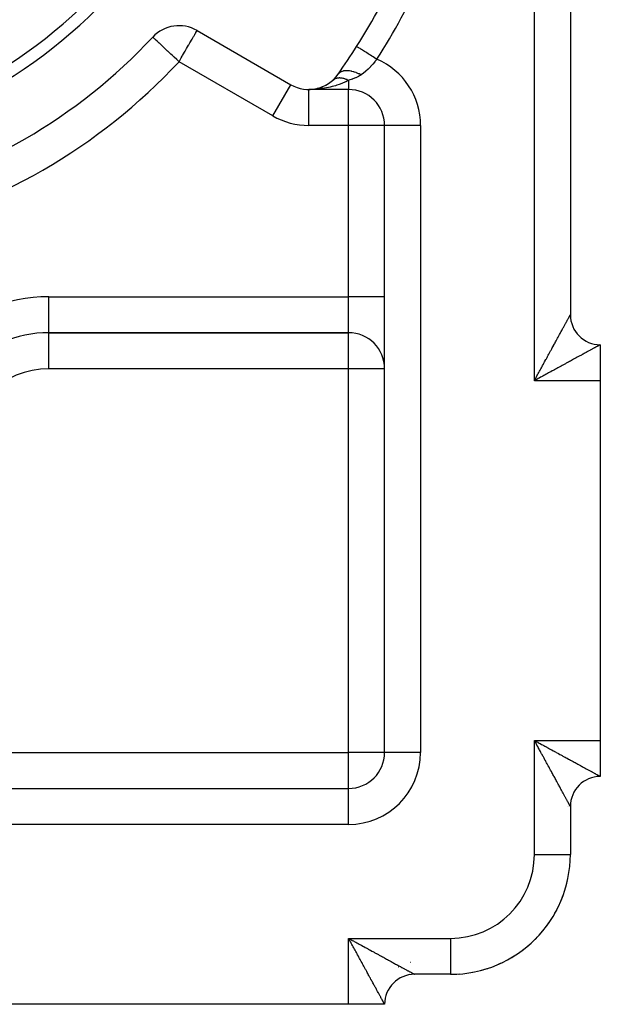
# Model space of a CAD drawing. Extents: x 24 to 1133, y -603 to 283.
# Drawn here: x 283 to 331, y -264 to -182 of the extents above; entities that cross this region are included whole.
import ezdxf

# ---------------------------------------------------------------- set-up
doc = ezdxf.new("R2010")
doc.units = 0
doc.linetypes.add('DASHED', pattern=[11.05, 8.7, -2.35])
doc.layers.get('0').update_dxf_attribs({"linetype": 'CONTINUOUS'})
doc.layers.add('NEVIDI', color=4, linetype='DASHED')

msp = doc.modelspace()

# ---------------------------------------------------------------- linework, layer by layer
at = {"color": 2}
for p, q in [((328.5, -117.423333), (328.5, -206.423333)), ((328.5, -117.423333), (328.5, -206.423333)), ((297.352146, -182.726209), (305.173163, -187.241675)), ((293.659539, -183.281586), (293.657117, -183.279329)), ((308.429402, -187.077023), (308.399926, -187.09682)), ((308.696539, -186.860038), (308.669267, -186.883146)), ((308.699226, -186.857886), (308.696539, -186.860038)), ((307.134078, -187.630825), (306.673163, -187.643599)), ((310, -187.643599), (306.673163, -187.643599)), ((310, -187.643599), (306.673163, -187.643599)), ((307.069919, -187.617838), (307.059124, -187.618902)), ((307.080728, -187.616892), (307.069919, -187.617838)), ((307.284947, -187.621058), (307.134078, -187.630825)), ((307.417417, -187.549987), (307.401767, -187.553777)), ((307.417417, -187.549987), (307.412433, -187.550934)), ((307.438275, -187.54537), (307.417417, -187.549987)), ((307.42416, -187.547807), (307.417417, -187.549987)), ((307.421801, -187.548565), (307.420029, -187.548909)), ((307.45924, -187.541211), (307.438275, -187.54537)), ((307.670141, -187.473236), (307.607865, -187.492149)), ((307.803964, -187.42459), (307.774406, -187.434583)), ((308.113537, -187.275952), (308.086792, -187.289663)), ((310, -187.638365), (310, -187.643599)), ((313, -242.923333), (313, -190.643599)), ((313.005233, -190.643599), (313, -190.643599)), ((313, -242.923333), (313, -190.643599)), ((285, -207.923333), (310, -207.923333)), ((310, -207.923333), (285, -207.923333)), ((331, -208.923333), (331, -208.947203)), ((331, -208.923333), (331, -211.923333)), ((331, -211.923333), (331, -241.923333)), ((331, -241.923333), (331, -244.923333)), ((150, -245.923333), (310, -245.923333)), ((150, -245.923333), (310, -245.923333)), ((328.5, -247.423333), (328.5, -251.423333)), ((328.5, -247.423333), (328.5, -251.423333)), ((328.498172, -251.423333), (328.5, -251.423333)), ((315.500117, -261.423333), (315.433143, -261.423333)), ((318.5, -261.423333), (315.5, -261.423333)), ((318.5, -261.423333), (315.5, -261.423333)), ((318.5, -261.421505), (318.5, -261.423333)), ((319.183897, -261.395343), (319.184211, -261.399898)), ((310, -263.923333), (280, -263.923333)), ((313, -263.923333), (310, -263.923333)), ((313, -263.923333), (312.976138, -263.923333))]:
    msp.add_line(p, q, dxfattribs=at)
for centre, radius, start, end in [((260, -151.923333), 41, 180, 360), ((260, -151.923333), 40, 180, 360), ((260, -151.923333), 60, 327.619249, 335.032413), ((295.852146, -185.324285), 3, 60, 137.027122), ((260, -151.923333), 46, 282.972878, 317.027122), ((260, -151.923333), 60, 324.967587, 327.619249), ((306.673163, -184.643599), 3, 240, 324.967587), ((306.673163, -184.643599), 3, 312.141462, 324.967562), ((306.673163, -184.643599), 3, 311.710542, 311.963716), ((310, -190.643599), 3, 0, 90), ((331, -206.423333), 2.5, 180, 270), ((285, -217.923333), 10, 90, 180), ((310, -210.923333), 3, 0, 90), ((310, -242.923333), 3, 270, 360), ((331, -247.423333), 2.5, 90.000004, 180), ((318.5, -251.423333), 10, 270, 360), ((318.5, -251.423333), 10, 345.618014, 347.125763), ((318.5, -251.423333), 10, 337.667014, 339.748484), ((318.5, -251.423333), 10, 329.974725, 332.37044), ((318.5, -251.423333), 10, 322.400105, 324.991527), ((318.5, -251.423333), 10, 314.888865, 317.611618), ((318.5, -251.423333), 10, 307.415659, 310.230562), ((318.5, -251.423333), 10, 299.967065, 302.848175), ((309, -251.423333), 10, 296.819728, 296.827599), ((318.5, -251.423333), 10, 285.115589, 288.078455), ((318.5, -251.423333), 10, 292.535312, 295.464232), ((315.5, -263.923333), 2.5, 90, 180), ((318.5, -251.423333), 10, 273.923295, 274.333526), ((318.5, -251.423333), 10, 276.908801, 280.690493)]:
    msp.add_arc(centre, radius, start, end, dxfattribs=at)
at = {"layer": 'NEVIDI', "color": 7, "linetype": 'CONTINUOUS'}
for p, q in [((325.5, -211.923333), (325.5, -111.923333)), ((297.134834, -183.102606), (297.165054, -183.050263)), ((297.165054, -183.050263), (297.208495, -182.97502)), ((297.208495, -182.97502), (297.243847, -182.913789)), ((297.243847, -182.913789), (297.24592, -182.910199)), ((297.24592, -182.910199), (297.261362, -182.883452)), ((297.261362, -182.883452), (297.298851, -182.818519)), ((297.298851, -182.818519), (297.304613, -182.808538)), ((297.304613, -182.808538), (297.324488, -182.774115)), ((297.324488, -182.774115), (297.340217, -182.74687)), ((297.340217, -182.74687), (297.340752, -182.745944)), ((297.340752, -182.745944), (297.349497, -182.730798)), ((293.666215, -183.287805), (293.659539, -183.281586)), ((293.693083, -183.312836), (293.666215, -183.287805)), ((293.694502, -183.314158), (293.693083, -183.312836)), ((293.743726, -183.360017), (293.694502, -183.314158)), ((293.765462, -183.380266), (293.743726, -183.360017)), ((293.816095, -183.427437), (293.765462, -183.380266)), ((293.832059, -183.44231), (293.816095, -183.427437)), ((293.875407, -183.482695), (293.832059, -183.44231)), ((293.914522, -183.519135), (293.875407, -183.482695)), ((294.02093, -183.618268), (293.914522, -183.519135)), ((294.043094, -183.638917), (294.02093, -183.618268)), ((294.167929, -183.755217), (294.043094, -183.638917)), ((294.199409, -183.784545), (294.167929, -183.755217)), ((294.20765, -183.792222), (294.199409, -183.784545)), ((294.407635, -183.978534), (294.20765, -183.792222)), ((296.669211, -183.909087), (296.758104, -183.75512)), ((296.758104, -183.75512), (296.803916, -183.675772)), ((296.803916, -183.675772), (296.881447, -183.541485)), ((296.881447, -183.541485), (296.938437, -183.442775)), ((296.938437, -183.442775), (296.942251, -183.436169)), ((296.942251, -183.436169), (297.031041, -183.28238)), ((297.031041, -183.28238), (297.063283, -183.226534)), ((297.063283, -183.226534), (297.101338, -183.160622)), ((297.101338, -183.160622), (297.134834, -183.102606)), ((294.413803, -183.98428), (294.407635, -183.978534)), ((294.530574, -184.093068), (294.413803, -183.98428)), ((294.641858, -184.196743), (294.530574, -184.093068)), ((294.664841, -184.218155), (294.641858, -184.196743)), ((294.897863, -184.435246), (294.664841, -184.218155)), ((294.914935, -184.451151), (294.897863, -184.435246)), ((294.961256, -184.494305), (294.914935, -184.451151)), ((295.171043, -184.689749), (294.961256, -184.494305)), ((295.298436, -184.808432), (295.171043, -184.689749)), ((296.141589, -184.822956), (296.307965, -184.534784)), ((296.307965, -184.534784), (296.356284, -184.451093)), ((296.356284, -184.451093), (296.386785, -184.398264)), ((296.386785, -184.398264), (296.484248, -184.229453)), ((296.484248, -184.229453), (296.562965, -184.09311)), ((296.562965, -184.09311), (296.650438, -183.941604)), ((296.650438, -183.941604), (296.669211, -183.909087)), ((310.680022, -184.061974), (310.67234, -184.057102)), ((310.681927, -184.063182), (310.680022, -184.061974)), ((310.698152, -184.073471), (310.681927, -184.063182)), ((310.718951, -184.086661), (310.698152, -184.073471)), ((310.723106, -184.089295), (310.718951, -184.086661)), ((310.753846, -184.108789), (310.723106, -184.089295)), ((310.787191, -184.129935), (310.753846, -184.108789)), ((310.793521, -184.133949), (310.787191, -184.129935)), ((310.838408, -184.162414), (310.793521, -184.133949)), ((310.883531, -184.191029), (310.838408, -184.162414)), ((310.891927, -184.196353), (310.883531, -184.191029)), ((310.950392, -184.233428), (310.891927, -184.196353)), ((311.006229, -184.268838), (310.950392, -184.233428)), ((311.016553, -184.275384), (311.006229, -184.268838)), ((311.087743, -184.32053), (311.016553, -184.275384)), ((311.153131, -184.361995), (311.087743, -184.32053)), ((311.165176, -184.369633), (311.153131, -184.361995)), ((311.24799, -184.42215), (311.165176, -184.369633)), ((311.321663, -184.468869), (311.24799, -184.42215)), ((311.33514, -184.477416), (311.321663, -184.468869)), ((311.428246, -184.536459), (311.33514, -184.477416)), ((311.508742, -184.587505), (311.428246, -184.536459)), ((311.523409, -184.596806), (311.508742, -184.587505)), ((311.625268, -184.6614), (311.523409, -184.596806)), ((311.71084, -184.715665), (311.625268, -184.6614)), ((311.726626, -184.725676), (311.71084, -184.715665)), ((295.314108, -184.823032), (295.298436, -184.808432)), ((295.456534, -184.955721), (295.314108, -184.823032)), ((295.664324, -185.149304), (295.456534, -184.955721)), ((295.722144, -185.203171), (295.664324, -185.149304)), ((295.749021, -185.22821), (295.722144, -185.203171)), ((295.852146, -185.324285), (295.749021, -185.22821)), ((295.852146, -185.324285), (295.922037, -185.203231)), ((303.673163, -189.839752), (295.852146, -185.324285)), ((295.922037, -185.203231), (295.936637, -185.177942)), ((295.936637, -185.177942), (296.039056, -185.000547)), ((296.039056, -185.000547), (296.124476, -184.852596)), ((296.124476, -184.852596), (296.141589, -184.822956)), ((311.835389, -184.794648), (311.726626, -184.725676)), ((311.924747, -184.851314), (311.835389, -184.794648)), ((311.941135, -184.861706), (311.924747, -184.851314)), ((312.054973, -184.933896), (311.941135, -184.861706)), ((312.019968, -185.533423), (311.999187, -185.556736)), ((312.022697, -185.530348), (312.019968, -185.533423)), ((312.177861, -185.350335), (312.022697, -185.530348)), ((312.146229, -184.991767), (312.054973, -184.933896)), ((312.163128, -185.002483), (312.146229, -184.991767)), ((312.28012, -185.076673), (312.163128, -185.002483)), ((312.200537, -185.323189), (312.177861, -185.350335)), ((312.291674, -185.211951), (312.200537, -185.323189)), ((312.35949, -185.127005), (312.28012, -185.076673)), ((312.35036, -185.138547), (312.291674, -185.211951)), ((312.35949, -185.127005), (312.35036, -185.138547)), ((309.19954, -186.28401), (309.129645, -186.365719)), ((309.203584, -186.280137), (309.19954, -186.28401)), ((309.206414, -186.27747), (309.203584, -186.280137)), ((309.207837, -186.276143), (309.206414, -186.27747)), ((309.299642, -186.205759), (309.207837, -186.276143)), ((309.308014, -186.200561), (309.299642, -186.205759)), ((309.314768, -186.196491), (309.308014, -186.200561)), ((309.320061, -186.193375), (309.314768, -186.196491)), ((309.419587, -186.145205), (309.320061, -186.193375)), ((309.429443, -186.141368), (309.419587, -186.145205)), ((309.449321, -186.134071), (309.429443, -186.141368)), ((309.455576, -186.131891), (309.449321, -186.134071)), ((309.557906, -186.103282), (309.455576, -186.131891)), ((309.568931, -186.100912), (309.557906, -186.103282)), ((309.605215, -186.093975), (309.568931, -186.100912)), ((309.612315, -186.092767), (309.605215, -186.093975)), ((309.71251, -186.080466), (309.612315, -186.092767)), ((309.724846, -186.079522), (309.71251, -186.080466)), ((309.77978, -186.076706), (309.724846, -186.079522)), ((309.78762, -186.076482), (309.77978, -186.076706)), ((309.881477, -186.07703), (309.78762, -186.076482)), ((309.8948, -186.077569), (309.881477, -186.07703)), ((309.970366, -186.082641), (309.8948, -186.077569)), ((309.978834, -186.083415), (309.970366, -186.082641)), ((310.062535, -186.09317), (309.978834, -186.083415)), ((310.076489, -186.095156), (310.062535, -186.09317)), ((310.173871, -186.111719), (310.076489, -186.095156)), ((310.182807, -186.11347), (310.173871, -186.111719)), ((310.252977, -186.128507), (310.182807, -186.11347)), ((310.267743, -186.131959), (310.252977, -186.128507)), ((310.386794, -186.163319), (310.267743, -186.131959)), ((310.396068, -186.166021), (310.386794, -186.163319)), ((310.4505, -186.182617), (310.396068, -186.166021)), ((310.465476, -186.187403), (310.4505, -186.182617)), ((310.605867, -186.236763), (310.465476, -186.187403)), ((310.615334, -186.240379), (310.605867, -186.236763)), ((310.652318, -186.254849), (310.615334, -186.240379)), ((310.667513, -186.260953), (310.652318, -186.254849)), ((310.82763, -186.330821), (310.667513, -186.260953)), ((310.837091, -186.335267), (310.82763, -186.330821)), ((310.855697, -186.344113), (310.837091, -186.335267)), ((310.870882, -186.351435), (310.855697, -186.344113)), ((311.031844, -186.434748), (310.870882, -186.351435)), ((311.20889, -186.303862), (311.077546, -186.402104)), ((311.236918, -186.282001), (311.20889, -186.303862)), ((311.417984, -186.132725), (311.236918, -186.282001)), ((311.419557, -186.131367), (311.417984, -186.132725)), ((311.445976, -186.108374), (311.419557, -186.131367)), ((311.619808, -185.949507), (311.445976, -186.108374)), ((311.6452, -185.925196), (311.619808, -185.949507)), ((311.712186, -185.859692), (311.6452, -185.925196)), ((311.729868, -185.842067), (311.712186, -185.859692)), ((311.812765, -185.757593), (311.729868, -185.842067)), ((311.837314, -185.731999), (311.812765, -185.757593)), ((311.999187, -185.556736), (311.837314, -185.731999)), ((308.738365, -186.828792), (308.699226, -186.857886)), ((308.741215, -186.826829), (308.738365, -186.828792)), ((308.749057, -186.82153), (308.745163, -186.824143)), ((308.78262, -186.800451), (308.749057, -186.82153)), ((308.785629, -186.798681), (308.78262, -186.800451)), ((308.829109, -186.775131), (308.785629, -186.798681)), ((308.832266, -186.773561), (308.829109, -186.775131)), ((308.841006, -186.769307), (308.832266, -186.773561)), ((308.845323, -186.767256), (308.841006, -186.769307)), ((308.87791, -186.752795), (308.845323, -186.767256)), ((308.881063, -186.751488), (308.87791, -186.752795)), ((308.928659, -186.73361), (308.881063, -186.751488)), ((308.932085, -186.732452), (308.928659, -186.73361)), ((308.946398, -186.727789), (308.932085, -186.732452)), ((308.951098, -186.726319), (308.946398, -186.727789)), ((308.981559, -186.717502), (308.951098, -186.726319)), ((308.985093, -186.716556), (308.981559, -186.717502)), ((309.036495, -186.704518), (308.985093, -186.716556)), ((309.040033, -186.703803), (309.036495, -186.704518)), ((309.060525, -186.699938), (309.040033, -186.703803)), ((309.065588, -186.699055), (309.060525, -186.699938)), ((309.093049, -186.694739), (309.065588, -186.699055)), ((309.096862, -186.694202), (309.093049, -186.694739)), ((309.151452, -186.688116), (309.096862, -186.694202)), ((309.155321, -186.687795), (309.151452, -186.688116)), ((309.182416, -186.685939), (309.155321, -186.687795)), ((309.187787, -186.685651), (309.182416, -186.685939)), ((309.211367, -186.684697), (309.187787, -186.685651)), ((309.425902, -187.148013), (309.208872, -187.229188)), ((309.215377, -186.684584), (309.211367, -186.684697)), ((309.27286, -186.684486), (309.215377, -186.684584)), ((309.276975, -186.684585), (309.27286, -186.684486)), ((309.311079, -186.685939), (309.276975, -186.684585)), ((309.316737, -186.686253), (309.311079, -186.685939)), ((309.335772, -186.687494), (309.316737, -186.686253)), ((309.339813, -186.687794), (309.335772, -186.687494)), ((309.399767, -186.693686), (309.339813, -186.687794)), ((309.40404, -186.694208), (309.399767, -186.693686)), ((309.445449, -186.699939), (309.40404, -186.694208)), ((309.551116, -187.096815), (309.425902, -187.148013)), ((309.451308, -186.700848), (309.445449, -186.699939)), ((309.465121, -186.703087), (309.451308, -186.700848)), ((309.469293, -186.703788), (309.465121, -186.703087)), ((309.531267, -186.715615), (309.469293, -186.703788)), ((309.53567, -186.716553), (309.531267, -186.715615)), ((309.5844, -186.727791), (309.53567, -186.716553)), ((309.757769, -187.004667), (309.551116, -187.096815)), ((309.590435, -186.729291), (309.5844, -186.727791)), ((309.598436, -186.731315), (309.590435, -186.729291)), ((309.602929, -186.732469), (309.598436, -186.731315)), ((309.66631, -186.750127), (309.602929, -186.732469)), ((309.670818, -186.751479), (309.66631, -186.750127)), ((309.726797, -186.76931), (309.670818, -186.751479)), ((309.733123, -186.771446), (309.726797, -186.76931)), ((309.734883, -186.772044), (309.733123, -186.771446)), ((309.739383, -186.773583), (309.734883, -186.772044)), ((309.803985, -186.79701), (309.739383, -186.773583)), ((309.915842, -186.927143), (309.757769, -187.004667)), ((309.808383, -186.798696), (309.803985, -186.79701)), ((309.871515, -186.824147), (309.808383, -186.798696)), ((309.87332, -186.824909), (309.871515, -186.824147)), ((309.877734, -186.826781), (309.87332, -186.824909)), ((309.877932, -186.826865), (309.877734, -186.826781)), ((310, -186.883148), (309.915842, -186.927143)), ((309.999997, -186.883148), (309.947557, -186.857904)), ((310.014541, -186.878452), (310, -186.883148)), ((310, -186.883148), (310, -187.638365)), ((310.281663, -186.789665), (310.014541, -186.878452)), ((310.318221, -186.776871), (310.281663, -186.789665)), ((310.355245, -186.763682), (310.318221, -186.776871)), ((310.56802, -186.681857), (310.355245, -186.763682)), ((310.598864, -186.668911), (310.56802, -186.681857)), ((310.656228, -186.643894), (310.598864, -186.668911)), ((310.81097, -186.568922), (310.656228, -186.643894)), ((310.837167, -186.554916), (310.81097, -186.568922)), ((310.913134, -186.511665), (310.837167, -186.554916)), ((311.017544, -186.444698), (310.913134, -186.511665)), ((311.03184, -186.434746), (311.017544, -186.444698)), ((311.077546, -186.402104), (311.03184, -186.434746)), ((303.673163, -189.839752), (305.173163, -187.241675)), ((306.673163, -190.643599), (306.673163, -187.643599)), ((307.739421, -187.574592), (307.336027, -187.617119)), ((307.887551, -187.55377), (307.739421, -187.574592)), ((307.987211, -187.538142), (307.887551, -187.55377)), ((308.329307, -187.474251), (307.987211, -187.538142)), ((308.471899, -187.442749), (308.329307, -187.474251)), ((308.615184, -187.408067), (308.471899, -187.442749)), ((308.894365, -187.331322), (308.615184, -187.408067)), ((309.029207, -187.289664), (308.894365, -187.331322)), ((309.208872, -187.229188), (309.029207, -187.289664)), ((310, -190.643599), (310, -187.643599)), ((310, -190.643599), (306.673163, -190.643599)), ((310, -204.923333), (310, -190.643599)), ((313, -190.643599), (310, -190.643599)), ((316, -190.643599), (313.005233, -190.643599)), ((316, -190.643599), (316, -242.923333)), ((285, -204.923333), (310, -204.923333)), ((285, -207.923333), (285, -204.923333)), ((313, -204.923333), (310, -204.923333)), ((310, -207.923333), (310, -204.923333)), ((328.24432, -206.892083), (328.261473, -206.860635)), ((328.261473, -206.860635), (328.286287, -206.815139)), ((328.286287, -206.815139), (328.287567, -206.812793)), ((328.287567, -206.812793), (328.301942, -206.786436)), ((328.301942, -206.786436), (328.324597, -206.7449)), ((328.324597, -206.7449), (328.338837, -206.718794)), ((328.338837, -206.718794), (328.35924, -206.681397)), ((328.35924, -206.681397), (328.37198, -206.658049)), ((328.37198, -206.658049), (328.390156, -206.624739)), ((328.390156, -206.624739), (328.401381, -206.604168)), ((328.401381, -206.604168), (328.404942, -206.597642)), ((328.404942, -206.597642), (328.417273, -206.57504)), ((328.417273, -206.57504), (328.427022, -206.557168)), ((328.427022, -206.557168), (328.440629, -206.532217)), ((328.440629, -206.532217), (328.448862, -206.517114)), ((328.448862, -206.517114), (328.460151, -206.496399)), ((328.460151, -206.496399), (328.466834, -206.484132)), ((328.466834, -206.484132), (328.475813, -206.467643)), ((328.475813, -206.467643), (328.47613, -206.467061)), ((328.47613, -206.467061), (328.480967, -206.458175)), ((328.480967, -206.458175), (328.487585, -206.446017)), ((328.487585, -206.446017), (328.491194, -206.439387)), ((328.491194, -206.439387), (328.49548, -206.431522)), ((328.49548, -206.431522), (328.497531, -206.42777)), ((328.497531, -206.42777), (328.499469, -206.424249)), ((328.499469, -206.424249), (328.499971, -206.423371)), ((328.499971, -206.423371), (328.5, -206.423333)), ((327.785624, -207.733023), (327.813283, -207.682314)), ((327.813283, -207.682314), (327.854242, -207.607225)), ((327.854242, -207.607225), (327.880745, -207.55864)), ((327.880745, -207.55864), (327.919839, -207.486973)), ((327.919839, -207.486973), (327.92225, -207.482554)), ((327.92225, -207.482554), (327.945126, -207.440617)), ((327.945126, -207.440617), (327.982297, -207.372473)), ((327.982297, -207.372473), (328.00619, -207.328669)), ((328.00619, -207.328669), (328.041471, -207.263982)), ((328.041471, -207.263982), (328.064112, -207.22247)), ((328.064112, -207.22247), (328.097339, -207.16155)), ((328.097339, -207.16155), (328.118585, -207.122594)), ((328.118585, -207.122594), (328.125844, -207.109286)), ((328.125844, -207.109286), (328.149794, -207.065377)), ((328.149794, -207.065377), (328.169747, -207.028797)), ((328.169747, -207.028797), (328.198827, -206.975486)), ((328.198827, -206.975486), (328.217337, -206.941552)), ((328.217337, -206.941552), (328.24432, -206.892083)), ((285, -210.923333), (285, -207.923333)), ((310, -210.923333), (310, -207.923333)), ((327.348908, -208.533665), (327.39975, -208.440458)), ((327.39975, -208.440458), (327.403509, -208.433566)), ((327.403509, -208.433566), (327.433015, -208.379475)), ((327.433015, -208.379475), (327.482318, -208.289093)), ((327.482318, -208.289093), (327.514412, -208.230258)), ((327.514412, -208.230258), (327.562317, -208.142435)), ((327.562317, -208.142435), (327.593373, -208.085501)), ((327.593373, -208.085501), (327.639563, -208.000819)), ((327.639563, -208.000819), (327.66951, -207.945914)), ((327.66951, -207.945914), (327.680271, -207.926184)), ((327.680271, -207.926184), (327.714034, -207.864281)), ((327.714034, -207.864281), (327.742853, -207.811441)), ((327.742853, -207.811441), (327.785624, -207.733023)), ((326.894861, -209.366284), (326.952194, -209.261157)), ((326.952194, -209.261157), (326.98984, -209.192126)), ((326.98984, -209.192126), (327.046028, -209.089084)), ((327.046028, -209.089084), (327.082706, -209.021821)), ((327.082706, -209.021821), (327.096525, -208.996477)), ((327.096525, -208.996477), (327.137747, -208.920876)), ((327.137747, -208.920876), (327.173615, -208.855096)), ((327.173615, -208.855096), (327.227333, -208.756585)), ((327.227333, -208.756585), (327.262414, -208.692253)), ((327.262414, -208.692253), (327.314735, -208.596319)), ((327.314735, -208.596319), (327.348908, -208.533665)), ((330.221573, -209.34793), (330.159318, -209.38189)), ((330.261732, -209.326023), (330.221573, -209.34793)), ((330.313982, -209.297524), (330.261732, -209.326023)), ((330.320479, -209.293981), (330.313982, -209.297524)), ((330.357961, -209.27354), (330.320479, -209.293981)), ((330.412774, -209.243651), (330.357961, -209.27354)), ((330.447881, -209.224508), (330.412774, -209.243651)), ((330.498999, -209.196637), (330.447881, -209.224508)), ((330.531359, -209.178992), (330.498999, -209.196637)), ((330.578538, -209.153265), (330.531359, -209.178992)), ((330.608225, -209.137073), (330.578538, -209.153265)), ((330.610584, -209.135786), (330.608225, -209.137073)), ((330.651286, -209.11358), (330.610584, -209.135786)), ((330.678482, -209.098738), (330.651286, -209.11358)), ((330.717407, -209.077482), (330.678482, -209.098738)), ((330.741895, -209.064104), (330.717407, -209.077482)), ((330.776695, -209.045086), (330.741895, -209.064104)), ((330.79846, -209.033194), (330.776695, -209.045086)), ((330.825533, -209.018406), (330.79846, -209.033194)), ((330.82917, -209.016419), (330.825533, -209.018406)), ((330.848159, -209.006055), (330.82917, -209.016419)), ((330.874733, -208.991563), (330.848159, -209.006055)), ((330.890978, -208.982714), (330.874733, -208.991563)), ((330.91343, -208.970501), (330.890978, -208.982714)), ((330.926893, -208.963188), (330.91343, -208.970501)), ((330.945123, -208.953299), (330.926893, -208.963188)), ((330.955758, -208.947538), (330.945123, -208.953299)), ((330.95638, -208.947201), (330.955758, -208.947538)), ((330.969711, -208.939986), (330.95638, -208.947201)), ((330.977548, -208.935745), (330.969711, -208.939986)), ((330.987168, -208.930532), (330.977548, -208.935745)), ((330.992082, -208.927857), (330.987168, -208.930532)), ((330.997288, -208.924987), (330.992082, -208.927857)), ((330.999248, -208.923864), (330.997288, -208.924987)), ((331, -208.923333), (330.999248, -208.923864)), ((326.411613, -210.251972), (326.457474, -210.167946)), ((326.457474, -210.167946), (326.498196, -210.093331)), ((326.498196, -210.093331), (326.559374, -209.981228)), ((326.559374, -209.981228), (326.599603, -209.907506)), ((326.599603, -209.907506), (326.660004, -209.796811)), ((326.660004, -209.796811), (326.699637, -209.724171)), ((326.699637, -209.724171), (326.759108, -209.615163)), ((326.759108, -209.615163), (326.764211, -209.605808)), ((326.764211, -209.605808), (326.798059, -209.543759)), ((326.798059, -209.543759), (326.856476, -209.436662)), ((326.856476, -209.436662), (326.894861, -209.366284)), ((328.763577, -210.14318), (328.666878, -210.195952)), ((328.827022, -210.10857), (328.763577, -210.14318)), ((328.921193, -210.057213), (328.827022, -210.10857)), ((328.982937, -210.023546), (328.921193, -210.057213)), ((328.989873, -210.019764), (328.982937, -210.023546)), ((329.074491, -209.973627), (328.989873, -210.019764)), ((329.134318, -209.941007), (329.074491, -209.973627)), ((329.223062, -209.892617), (329.134318, -209.941007)), ((329.280955, -209.861045), (329.223062, -209.892617)), ((329.366753, -209.814249), (329.280955, -209.861045)), ((329.422626, -209.783769), (329.366753, -209.814249)), ((329.497125, -209.743124), (329.422626, -209.783769)), ((329.505472, -209.73857), (329.497125, -209.743124)), ((329.559154, -209.709279), (329.505472, -209.73857)), ((329.638811, -209.665814), (329.559154, -209.709279)), ((329.690387, -209.637673), (329.638811, -209.665814)), ((329.766708, -209.596037), (329.690387, -209.637673)), ((329.816195, -209.569043), (329.766708, -209.596037)), ((329.889132, -209.529261), (329.816195, -209.569043)), ((329.936397, -209.503483), (329.889132, -209.529261)), ((329.940825, -209.501068), (329.936397, -209.503483)), ((330.005835, -209.46561), (329.940825, -209.501068)), ((330.050856, -209.441054), (330.005835, -209.46561)), ((330.116955, -209.404999), (330.050856, -209.441054)), ((330.159318, -209.38189), (330.116955, -209.404999)), ((310, -210.923333), (285, -210.923333)), ((310, -242.923333), (310, -210.923333)), ((313, -210.923333), (310, -210.923333)), ((325.974172, -211.053492), (326.038461, -210.935671)), ((326.038461, -210.935671), (326.044797, -210.924061)), ((326.044797, -210.924061), (326.080754, -210.858171)), ((326.080754, -210.858171), (326.14457, -210.741238)), ((326.14457, -210.741238), (326.186584, -210.664258)), ((326.186584, -210.664258), (326.249905, -210.548245)), ((326.249905, -210.548245), (326.291531, -210.47198)), ((326.291531, -210.47198), (326.35422, -210.357127)), ((326.35422, -210.357127), (326.395534, -210.281433)), ((326.395534, -210.281433), (326.411613, -210.251972)), ((327.255202, -210.96591), (327.179973, -211.006845)), ((327.368263, -210.904374), (327.255202, -210.96591)), ((327.442587, -210.863909), (327.368263, -210.904374)), ((327.553983, -210.803243), (327.442587, -210.863909)), ((327.627165, -210.763374), (327.553983, -210.803243)), ((327.73712, -210.70345), (327.627165, -210.763374)), ((327.809115, -210.664198), (327.73712, -210.70345)), ((327.818282, -210.6592), (327.809115, -210.664198)), ((327.916993, -210.605363), (327.818282, -210.6592)), ((327.987674, -210.566802), (327.916993, -210.605363)), ((328.0936, -210.508992), (327.987674, -210.566802)), ((328.162958, -210.47113), (328.0936, -210.508992)), ((328.266772, -210.414445), (328.162958, -210.47113)), ((328.334698, -210.37735), (328.266772, -210.414445)), ((328.427222, -210.326818), (328.334698, -210.37735)), ((328.436335, -210.321841), (328.427222, -210.326818)), ((328.502669, -210.285614), (328.436335, -210.321841)), ((328.601853, -210.231452), (328.502669, -210.285614)), ((328.666878, -210.195952), (328.601853, -210.231452)), ((325.54308, -211.844219), (325.608271, -211.72454)), ((325.608271, -211.72454), (325.651377, -211.645428)), ((325.697145, -211.815098), (325.618479, -211.858248)), ((325.651377, -211.645428), (325.669105, -211.612898)), ((325.669105, -211.612898), (325.716403, -211.526122)), ((325.808256, -211.754229), (325.697145, -211.815098)), ((325.716403, -211.526122), (325.759311, -211.447417)), ((325.759311, -211.447417), (325.824253, -211.328323)), ((325.815809, -211.750095), (325.808256, -211.754229)), ((325.894538, -211.707021), (325.815809, -211.750095)), ((325.824253, -211.328323), (325.866967, -211.250007)), ((325.866967, -211.250007), (325.931577, -211.131564)), ((326.013633, -211.641934), (325.894538, -211.707021)), ((325.931577, -211.131564), (325.974172, -211.053492)), ((326.091964, -211.599166), (326.013633, -211.641934)), ((326.210398, -211.534558), (326.091964, -211.599166)), ((326.288949, -211.491738), (326.210398, -211.534558)), ((326.407271, -211.427278), (326.288949, -211.491738)), ((326.485083, -211.384909), (326.407271, -211.427278)), ((326.496687, -211.378591), (326.485083, -211.384909)), ((326.602652, -211.320916), (326.496687, -211.378591)), ((326.680177, -211.278733), (326.602652, -211.320916)), ((326.796781, -211.215297), (326.680177, -211.278733)), ((326.873649, -211.173484), (326.796781, -211.215297)), ((326.989443, -211.110497), (326.873649, -211.173484)), ((327.065477, -211.069137), (326.989443, -211.110497)), ((327.171202, -211.011618), (327.065477, -211.069137)), ((327.179973, -211.006845), (327.171202, -211.011618)), ((325.5, -211.923333), (325.54308, -211.844219)), ((325.618479, -211.858248), (325.5, -211.923333)), ((331, -211.923333), (325.5, -211.923333)), ((325.5, -241.923333), (331, -241.923333)), ((325.5, -251.423333), (325.5, -241.923333)), ((325.5, -241.923333), (325.578484, -241.966461)), ((325.565154, -242.042495), (325.5, -241.923333)), ((325.608192, -242.121247), (325.565154, -242.042495)), ((325.578484, -241.966461), (325.697145, -242.031569)), ((325.669141, -242.232822), (325.608192, -242.121247)), ((325.697145, -242.031569), (325.775887, -242.074713)), ((325.775887, -242.074713), (325.808256, -242.092437)), ((325.808256, -242.092437), (325.894538, -242.139645)), ((325.894538, -242.139645), (325.973215, -242.182653)), ((325.973215, -242.182653), (326.091964, -242.2475)), ((278, -242.923333), (310, -242.923333)), ((310, -245.923333), (310, -242.923333)), ((313, -242.923333), (310, -242.923333)), ((316, -242.923333), (313, -242.923333)), ((325.67327, -242.240382), (325.669141, -242.232822)), ((325.716315, -242.319217), (325.67327, -242.240382)), ((325.781393, -242.438447), (325.716315, -242.319217)), ((325.824241, -242.516974), (325.781393, -242.438447)), ((325.888899, -242.635507), (325.824241, -242.516974)), ((325.931584, -242.713779), (325.888899, -242.635507)), ((325.996026, -242.83197), (325.931584, -242.713779)), ((326.03849, -242.909865), (325.996026, -242.83197)), ((326.044827, -242.921491), (326.03849, -242.909865)), ((326.102435, -243.027181), (326.044827, -242.921491)), ((326.091964, -242.2475), (326.170508, -242.290354)), ((326.170508, -242.290354), (326.288948, -242.354928)), ((326.288948, -242.354928), (326.367131, -242.397525)), ((326.367131, -242.397525), (326.485082, -242.461757)), ((326.485082, -242.461757), (326.496686, -242.468075)), ((326.496686, -242.468075), (326.562736, -242.504027)), ((326.562736, -242.504027), (326.680174, -242.567932)), ((326.680174, -242.567932), (326.757239, -242.609858)), ((326.757239, -242.609858), (326.873648, -242.673182)), ((326.873648, -242.673182), (326.950254, -242.714852)), ((326.950254, -242.714852), (327.065474, -242.777528)), ((327.065474, -242.777528), (327.141261, -242.818758)), ((327.141261, -242.818758), (327.171202, -242.835048)), ((327.171202, -242.835048), (327.2552, -242.880755)), ((327.2552, -242.880755), (327.329997, -242.921463)), ((327.329997, -242.921463), (327.442578, -242.982752)), ((327.442578, -242.982752), (327.516294, -243.022895)), ((326.144658, -243.104653), (326.102435, -243.027181)), ((326.208089, -243.221047), (326.144658, -243.104653)), ((326.249888, -243.297749), (326.208089, -243.221047)), ((326.312852, -243.413295), (326.249888, -243.297749)), ((326.354235, -243.489235), (326.312852, -243.413295)), ((326.411632, -243.59456), (326.354235, -243.489235)), ((326.416421, -243.603347), (326.411632, -243.59456)), ((326.457467, -243.678663), (326.416421, -243.603347)), ((326.518882, -243.791345), (326.457467, -243.678663)), ((326.559369, -243.865624), (326.518882, -243.791345)), ((327.516294, -243.022895), (327.627161, -243.08329)), ((327.627161, -243.08329), (327.700031, -243.123)), ((327.700031, -243.123), (327.809111, -243.182465)), ((327.809111, -243.182465), (327.818278, -243.187464)), ((327.818278, -243.187464), (327.880548, -243.221423)), ((327.880548, -243.221423), (327.987541, -243.279791)), ((327.987541, -243.279791), (328.057848, -243.318159)), ((328.057848, -243.318159), (328.162946, -243.375529)), ((328.162946, -243.375529), (328.231747, -243.413094)), ((328.231747, -243.413094), (328.334686, -243.469309)), ((328.334686, -243.469309), (328.401917, -243.506027)), ((328.401917, -243.506027), (328.427217, -243.519845)), ((328.427217, -243.519845), (328.502664, -243.561049)), ((328.502664, -243.561049), (328.56875, -243.597139)), ((328.56875, -243.597139), (328.666867, -243.650708)), ((328.666867, -243.650708), (328.73119, -243.685814)), ((328.73119, -243.685814), (328.827013, -243.738091)), ((328.827013, -243.738091), (328.889673, -243.772265)), ((328.889673, -243.772265), (328.982937, -243.82312)), ((328.982937, -243.82312), (328.989873, -243.826902)), ((328.989873, -243.826902), (329.043576, -243.856182)), ((326.620114, -243.977057), (326.559369, -243.865624)), ((326.660031, -244.050274), (326.620114, -243.977057)), ((326.719902, -244.160079), (326.660031, -244.050274)), ((326.759135, -244.232025), (326.719902, -244.160079)), ((326.764124, -244.241173), (326.759135, -244.232025)), ((326.817977, -244.339915), (326.764124, -244.241173)), ((326.856506, -244.410554), (326.817977, -244.339915)), ((326.914311, -244.516518), (326.856506, -244.410554)), ((326.952202, -244.585971), (326.914311, -244.516518)), ((327.008859, -244.689809), (326.952202, -244.585971)), ((329.043576, -243.856182), (329.134312, -243.905655)), ((329.134312, -243.905655), (329.193127, -243.937725)), ((329.193127, -243.937725), (329.28095, -243.985618)), ((329.28095, -243.985618), (329.337809, -244.01663)), ((329.337809, -244.01663), (329.422623, -244.062895)), ((329.422623, -244.062895), (329.477655, -244.092919)), ((329.477655, -244.092919), (329.497123, -244.103541)), ((329.497123, -244.103541), (329.559152, -244.137386)), ((329.559152, -244.137386), (329.611923, -244.16618)), ((329.611923, -244.16618), (329.690385, -244.208992)), ((329.690385, -244.208992), (329.7413, -244.236769)), ((329.7413, -244.236769), (329.816194, -244.277622)), ((329.816194, -244.277622), (329.864869, -244.304171)), ((329.864869, -244.304171), (329.936395, -244.343181)), ((329.936395, -244.343181), (329.940823, -244.345596)), ((329.940823, -244.345596), (329.982747, -244.368463)), ((329.982747, -244.368463), (330.050854, -244.405611)), ((330.050854, -244.405611), (330.094649, -244.4295)), ((330.094649, -244.4295), (330.159316, -244.464775)), ((330.159316, -244.464775), (330.200923, -244.487472)), ((330.200923, -244.487472), (330.261731, -244.520642)), ((330.261731, -244.520642), (330.300922, -244.542019)), ((330.300922, -244.542019), (330.313982, -244.549142)), ((330.313982, -244.549142), (330.35796, -244.573126)), ((330.35796, -244.573126), (330.394546, -244.593077)), ((330.394546, -244.593077), (330.447882, -244.622158)), ((330.447882, -244.622158), (330.481835, -244.640671)), ((330.481835, -244.640671), (330.531361, -244.667675)), ((327.045926, -244.75774), (327.008859, -244.689809)), ((327.096586, -244.850577), (327.045926, -244.75774)), ((327.101558, -244.859688), (327.096586, -244.850577)), ((327.137704, -244.925926), (327.101558, -244.859688)), ((327.191904, -245.025248), (327.137704, -244.925926)), ((327.227362, -245.090227), (327.191904, -245.025248)), ((327.280148, -245.186969), (327.227362, -245.090227)), ((327.314727, -245.25035), (327.280148, -245.186969)), ((327.366295, -245.344878), (327.314727, -245.25035)), ((327.39976, -245.406226), (327.366295, -245.344878)), ((327.403523, -245.413126), (327.39976, -245.406226)), ((327.449843, -245.498044), (327.403523, -245.413126)), ((330.531361, -244.667675), (330.562833, -244.684837)), ((330.562833, -244.684837), (330.608227, -244.709595)), ((330.608227, -244.709595), (330.610583, -244.71088)), ((330.610583, -244.71088), (330.636948, -244.725263)), ((330.636948, -244.725263), (330.678485, -244.74793)), ((330.678485, -244.74793), (330.704601, -244.762189)), ((330.704601, -244.762189), (330.741897, -244.782563)), ((330.741897, -244.782563), (330.765244, -244.795321)), ((330.765244, -244.795321), (330.798461, -244.813473)), ((330.798461, -244.813473), (330.819104, -244.824749)), ((330.819104, -244.824749), (330.825532, -244.82826)), ((330.825532, -244.82826), (330.848158, -244.84061)), ((330.848158, -244.84061), (330.866097, -244.850395)), ((330.866097, -244.850395), (330.890977, -244.863951)), ((330.890977, -244.863951), (330.906095, -244.872177)), ((330.906095, -244.872177), (330.926891, -244.883477)), ((330.926891, -244.883477), (330.93922, -244.890167)), ((330.93922, -244.890167), (330.955756, -244.899127)), ((330.955756, -244.899127), (330.956378, -244.899464)), ((330.956378, -244.899464), (330.965288, -244.904287)), ((330.965288, -244.904287), (330.977545, -244.91092)), ((330.977545, -244.91092), (330.984195, -244.914522)), ((330.984195, -244.914522), (330.992081, -244.91881)), ((330.992081, -244.91881), (330.995833, -244.92087)), ((330.995833, -244.92087), (330.999248, -244.922802)), ((330.999248, -244.922802), (331.000009, -244.923303)), ((331.000009, -244.923303), (331, -244.923333)), ((310, -248.923333), (310, -245.923333)), ((327.482282, -245.557516), (327.449843, -245.498044)), ((327.530689, -245.646265), (327.482282, -245.557516)), ((327.562245, -245.70412), (327.530689, -245.646265)), ((327.609135, -245.790088), (327.562245, -245.70412)), ((327.639564, -245.845876), (327.609135, -245.790088)), ((327.680264, -245.920492), (327.639564, -245.845876)), ((327.684724, -245.928668), (327.680264, -245.920492)), ((327.714054, -245.98244), (327.684724, -245.928668)), ((327.757414, -246.061931), (327.714054, -245.98244)), ((327.785671, -246.113732), (327.757414, -246.061931)), ((327.827322, -246.190088), (327.785671, -246.113732)), ((327.854313, -246.239568), (327.827322, -246.190088)), ((327.894107, -246.31252), (327.854313, -246.239568)), ((327.919811, -246.359641), (327.894107, -246.31252)), ((327.922316, -246.364234), (327.919811, -246.359641)), ((327.957756, -246.429206), (327.922316, -246.364234)), ((327.982237, -246.474088), (327.957756, -246.429206)), ((328.018233, -246.540083), (327.982237, -246.474088)), ((328.04142, -246.582594), (328.018233, -246.540083)), ((328.075473, -246.645028), (328.04142, -246.582594)), ((328.097281, -246.685013), (328.075473, -246.645028)), ((328.125802, -246.737302), (328.097281, -246.685013)), ((328.129308, -246.743732), (328.125802, -246.737302)), ((328.149769, -246.781243), (328.129308, -246.743732)), ((328.179751, -246.836209), (328.149769, -246.781243)), ((328.198825, -246.87118), (328.179751, -246.836209)), ((328.226627, -246.922153), (328.198825, -246.87118)), ((328.244315, -246.954585), (328.226627, -246.922153)), ((328.269972, -247.001628), (328.244315, -246.954585)), ((328.286271, -247.031515), (328.269972, -247.001628)), ((328.287541, -247.033844), (328.286271, -247.031515)), ((328.309741, -247.074545), (328.287541, -247.033844)), ((328.324574, -247.101738), (328.309741, -247.074545)), ((328.345858, -247.140745), (328.324574, -247.101738)), ((328.271952, -247.423333), (328.273187, -247.423333)), ((328.321818, -247.423333), (328.322958, -247.423333)), ((328.359225, -247.165234), (328.345858, -247.140745)), ((328.378299, -247.200172), (328.359225, -247.165234)), ((328.390137, -247.221856), (328.378299, -247.200172)), ((328.404941, -247.248975), (328.390137, -247.221856)), ((328.406921, -247.252603), (328.404941, -247.248975)), ((328.41728, -247.271586), (328.406921, -247.252603)), ((328.431799, -247.298205), (328.41728, -247.271586)), ((328.440626, -247.314399), (328.431799, -247.298205)), ((328.452815, -247.336776), (328.440626, -247.314399)), ((328.460149, -247.350251), (328.452815, -247.336776)), ((328.470032, -247.368425), (328.460149, -247.350251)), ((328.47581, -247.379058), (328.470032, -247.368425)), ((328.476143, -247.379671), (328.47581, -247.379058)), ((328.483366, -247.39297), (328.476143, -247.379671)), ((328.487589, -247.400747), (328.483366, -247.39297)), ((328.492808, -247.41035), (328.487589, -247.400747)), ((328.495479, -247.415254), (328.492808, -247.41035)), ((328.498349, -247.420485), (328.495479, -247.415254)), ((328.499469, -247.422483), (328.498349, -247.420485)), ((328.5, -247.423333), (328.499469, -247.422483)), ((310, -248.923333), (150, -248.923333)), ((325.5, -251.423333), (328.498172, -251.423333)), ((310, -258.423333), (318.5, -258.423333)), ((310, -263.923333), (310, -258.423333)), ((310.065085, -258.541812), (310, -258.423333)), ((310, -258.423333), (310.078684, -258.466395)), ((310.108235, -258.620478), (310.065085, -258.541812)), ((310.078684, -258.466395), (310.197889, -258.53159)), ((310.197889, -258.53159), (310.276834, -258.574739)), ((310.276834, -258.574739), (310.309278, -258.592467)), ((310.309278, -258.592467), (310.395876, -258.639768)), ((318.5, -258.423333), (318.5, -261.421505)), ((310.169103, -258.731589), (310.108235, -258.620478)), ((310.173238, -258.739141), (310.169103, -258.731589)), ((310.216312, -258.817871), (310.173238, -258.739141)), ((310.281399, -258.936966), (310.216312, -258.817871)), ((310.324167, -259.015297), (310.281399, -258.936966)), ((310.388775, -259.133731), (310.324167, -259.015297)), ((310.431595, -259.212282), (310.388775, -259.133731)), ((310.395876, -258.639768), (310.474577, -258.682739)), ((310.496055, -259.330604), (310.431595, -259.212282)), ((310.474577, -258.682739), (310.593165, -258.747458)), ((310.538424, -259.408416), (310.496055, -259.330604)), ((310.544742, -259.42002), (310.538424, -259.408416)), ((310.602417, -259.525985), (310.544742, -259.42002)), ((310.593165, -258.747458), (310.671537, -258.790213)), ((310.671537, -258.790213), (310.790098, -258.85487)), ((310.790098, -258.85487), (310.868267, -258.897487)), ((310.868267, -258.897487), (310.986178, -258.961755)), ((310.986178, -258.961755), (310.997931, -258.968161)), ((310.997931, -258.968161), (311.063775, -259.004042)), ((311.063775, -259.004042), (311.181149, -259.067996)), ((311.181149, -259.067996), (311.25811, -259.109926)), ((311.25811, -259.109926), (311.374268, -259.173207)), ((311.374268, -259.173207), (311.450694, -259.214841)), ((311.450694, -259.214841), (311.565872, -259.277586)), ((311.565872, -259.277586), (311.641417, -259.318742)), ((311.641417, -259.318742), (311.671289, -259.335017)), ((311.671289, -259.335017), (311.755221, -259.380746)), ((311.755221, -259.380746), (311.829918, -259.421446)), ((311.829918, -259.421446), (311.942361, -259.48272)), ((310.6446, -259.60351), (310.602417, -259.525985)), ((310.708036, -259.720114), (310.6446, -259.60351)), ((310.749849, -259.796982), (310.708036, -259.720114)), ((310.812836, -259.912776), (310.749849, -259.796982)), ((310.854196, -259.98881), (310.812836, -259.912776)), ((310.911715, -260.094535), (310.854196, -259.98881)), ((310.916488, -260.103306), (310.911715, -260.094535)), ((310.957423, -260.178535), (310.916488, -260.103306)), ((311.018959, -260.291596), (310.957423, -260.178535)), ((311.942361, -259.48272), (312.016003, -259.522856)), ((312.016003, -259.522856), (312.126868, -259.583287)), ((312.126868, -259.583287), (312.199566, -259.62292)), ((312.199566, -259.62292), (312.308565, -259.682353)), ((312.308565, -259.682353), (312.318243, -259.687631)), ((312.318243, -259.687631), (312.380097, -259.721364)), ((312.380097, -259.721364), (312.487231, -259.779799)), ((312.487231, -259.779799), (312.557421, -259.81809)), ((312.557421, -259.81809), (312.662698, -259.875529)), ((312.662698, -259.875529), (312.731599, -259.913126)), ((312.731599, -259.913126), (312.834465, -259.969263)), ((312.834465, -259.969263), (312.902011, -260.006127)), ((312.902011, -260.006127), (312.927255, -260.019904)), ((312.927255, -260.019904), (313.00263, -260.061043)), ((313.00263, -260.061043), (313.068478, -260.096981)), ((313.068478, -260.096981), (313.166923, -260.150708)), ((313.166923, -260.150708), (313.231154, -260.185758)), ((313.231154, -260.185758), (313.326957, -260.238029)), ((313.326957, -260.238029), (313.389495, -260.272146)), ((311.059424, -260.36592), (311.018959, -260.291596)), ((311.12009, -260.477316), (311.059424, -260.36592)), ((311.159959, -260.550498), (311.12009, -260.477316)), ((311.219883, -260.660453), (311.159959, -260.550498)), ((311.259135, -260.732448), (311.219883, -260.660453)), ((311.264133, -260.741615), (311.259135, -260.732448)), ((311.31797, -260.840326), (311.264133, -260.741615)), ((311.356531, -260.911007), (311.31797, -260.840326)), ((311.414341, -261.016933), (311.356531, -260.911007)), ((311.452203, -261.086291), (311.414341, -261.016933)), ((313.389495, -260.272146), (313.482964, -260.323132)), ((313.482964, -260.323132), (313.489876, -260.326902)), ((313.489876, -260.326902), (313.543628, -260.356221)), ((313.515266, -260.350536), (313.516613, -260.350084)), ((313.543628, -260.356221), (313.634263, -260.405655)), ((313.634263, -260.405655), (313.693034, -260.43771)), ((313.693034, -260.43771), (313.780871, -260.485619)), ((313.780871, -260.485619), (313.837848, -260.516695)), ((313.837848, -260.516695), (313.922466, -260.56285)), ((313.922466, -260.56285), (313.977404, -260.592817)), ((313.977404, -260.592817), (313.997181, -260.603604)), ((313.997181, -260.603604), (314.059111, -260.637386)), ((314.059111, -260.637386), (314.111873, -260.666167)), ((314.111873, -260.666167), (314.19038, -260.708993)), ((314.146025, -260.787933), (314.148743, -260.791182)), ((314.19038, -260.708993), (314.241029, -260.736622)), ((314.241029, -260.736622), (314.316192, -260.777622)), ((314.316192, -260.777622), (314.364661, -260.804061)), ((314.364661, -260.804061), (314.436418, -260.843203)), ((314.436418, -260.843203), (314.440806, -260.845596)), ((314.440806, -260.845596), (314.482784, -260.868494)), ((314.482784, -260.868494), (314.55076, -260.905571)), ((314.55076, -260.905571), (314.59459, -260.929478)), ((314.59459, -260.929478), (314.659259, -260.964751)), ((314.659259, -260.964751), (314.700832, -260.987426)), ((314.700832, -260.987426), (314.761681, -261.020615)), ((314.761681, -261.020615), (314.800765, -261.041933)), ((314.800765, -261.041933), (314.813926, -261.049111)), ((314.813926, -261.049111), (314.857955, -261.073126)), ((314.857955, -261.073126), (314.894587, -261.093107)), ((315.175907, -260.411677), (315.178514, -260.410363)), ((311.508888, -261.190105), (311.452203, -261.086291)), ((311.545983, -261.258031), (311.508888, -261.190105)), ((311.596515, -261.350555), (311.545983, -261.258031)), ((311.601492, -261.359668), (311.596515, -261.350555)), ((311.637719, -261.426002), (311.601492, -261.359668)), ((311.691881, -261.525186), (311.637719, -261.426002)), ((311.727381, -261.59021), (311.691881, -261.525186)), ((311.780153, -261.68691), (311.727381, -261.59021)), ((311.814763, -261.750355), (311.780153, -261.68691)), ((311.86612, -261.844526), (311.814763, -261.750355)), ((311.899787, -261.90627), (311.86612, -261.844526)), ((314.894587, -261.093107), (314.947791, -261.122126)), ((314.947791, -261.122126), (314.981799, -261.140674)), ((314.981799, -261.140674), (315.031269, -261.167655)), ((315.031269, -261.167655), (315.062684, -261.184788)), ((315.036088, -261.402965), (315.033075, -261.404525)), ((315.062684, -261.184788), (315.108222, -261.209623)), ((315.085753, -261.369134), (315.084544, -261.369958)), ((315.108222, -261.209623), (315.110464, -261.210846)), ((315.110464, -261.210846), (315.13698, -261.225308)), ((315.13698, -261.225308), (315.178484, -261.247948)), ((315.178484, -261.247948), (315.204497, -261.262142)), ((315.204497, -261.262142), (315.24191, -261.282564)), ((315.24191, -261.282564), (315.26521, -261.295285)), ((315.26521, -261.295285), (315.298482, -261.313452)), ((315.298482, -261.313452), (315.319207, -261.324767)), ((315.319207, -261.324767), (315.325595, -261.328254)), ((315.325595, -261.328254), (315.348229, -261.340606)), ((315.348229, -261.340606), (315.366134, -261.350374)), ((315.366134, -261.350374), (315.391044, -261.363953)), ((315.391044, -261.363953), (315.406133, -261.372171)), ((315.406133, -261.372171), (315.426907, -261.383477)), ((315.426907, -261.383477), (315.439228, -261.390176)), ((315.439228, -261.390176), (315.455726, -261.399139)), ((315.455726, -261.399139), (315.456315, -261.399459)), ((315.456315, -261.399459), (315.465191, -261.404278)), ((315.465191, -261.404278), (315.477421, -261.410915)), ((315.477421, -261.410915), (315.484081, -261.414532)), ((315.479013, -261.398997), (315.477479, -261.399613)), ((315.484081, -261.414532), (315.491943, -261.418811)), ((315.491943, -261.418811), (315.495698, -261.420868)), ((315.495698, -261.420868), (315.499164, -261.422802)), ((315.499164, -261.422802), (315.499985, -261.423303)), ((315.499985, -261.423303), (315.5, -261.423333)), ((318.502238, -261.421403), (318.5, -261.423333)), ((319.183549, -261.390282), (319.183897, -261.395343)), ((311.903569, -261.913206), (311.899787, -261.90627)), ((311.949705, -261.997824), (311.903569, -261.913206)), ((311.982326, -262.057651), (311.949705, -261.997824)), ((312.030716, -262.146395), (311.982326, -262.057651)), ((312.062288, -262.204288), (312.030716, -262.146395)), ((312.109084, -262.290086), (312.062288, -262.204288)), ((312.139564, -262.345959), (312.109084, -262.290086)), ((312.180209, -262.420458), (312.139564, -262.345959)), ((312.184763, -262.428805), (312.180209, -262.420458)), ((312.214053, -262.482487), (312.184763, -262.428805)), ((312.257519, -262.562144), (312.214053, -262.482487)), ((312.28566, -262.61372), (312.257519, -262.562144)), ((312.327296, -262.69004), (312.28566, -262.61372)), ((312.35429, -262.739528), (312.327296, -262.69004)), ((312.394072, -262.812465), (312.35429, -262.739528)), ((312.41985, -262.85973), (312.394072, -262.812465)), ((312.422265, -262.864158), (312.41985, -262.85973)), ((312.457723, -262.929168), (312.422265, -262.864158)), ((312.482279, -262.974189), (312.457723, -262.929168)), ((312.518334, -263.040288), (312.482279, -262.974189)), ((312.541443, -263.082651), (312.518334, -263.040288)), ((312.575403, -263.144905), (312.541443, -263.082651)), ((312.59731, -263.185065), (312.575403, -263.144905)), ((312.625809, -263.237315), (312.59731, -263.185065)), ((312.629352, -263.243812), (312.625809, -263.237315)), ((312.649793, -263.281294), (312.629352, -263.243812)), ((312.679682, -263.336107), (312.649793, -263.281294)), ((312.698825, -263.371214), (312.679682, -263.336107)), ((312.726696, -263.422332), (312.698825, -263.371214)), ((312.744341, -263.454692), (312.726696, -263.422332)), ((312.770068, -263.501871), (312.744341, -263.454692)), ((312.78626, -263.531558), (312.770068, -263.501871)), ((312.787547, -263.533917), (312.78626, -263.531558)), ((312.809753, -263.574619), (312.787547, -263.533917)), ((312.824595, -263.601815), (312.809753, -263.574619)), ((312.845851, -263.64074), (312.824595, -263.601815)), ((312.859229, -263.665228), (312.845851, -263.64074)), ((312.878247, -263.700028), (312.859229, -263.665228)), ((312.890139, -263.721793), (312.878247, -263.700028)), ((312.904927, -263.748866), (312.890139, -263.721793)), ((312.906914, -263.752503), (312.904927, -263.748866)), ((312.917278, -263.771492), (312.906914, -263.752503)), ((312.93177, -263.798066), (312.917278, -263.771492)), ((312.940619, -263.814311), (312.93177, -263.798066)), ((312.952832, -263.836763), (312.940619, -263.814311)), ((312.960145, -263.850226), (312.952832, -263.836763)), ((312.970034, -263.868456), (312.960145, -263.850226)), ((312.975795, -263.879091), (312.970034, -263.868456)), ((312.976132, -263.879713), (312.975795, -263.879091)), ((312.983347, -263.893044), (312.976132, -263.879713)), ((312.987588, -263.900881), (312.983347, -263.893044)), ((312.992801, -263.910501), (312.987588, -263.900881)), ((312.995476, -263.915415), (312.992801, -263.910501)), ((312.998346, -263.920621), (312.995476, -263.915415)), ((312.999469, -263.922581), (312.998346, -263.920621)), ((313, -263.923333), (312.999469, -263.922581))]:
    msp.add_line(p, q, dxfattribs=at)
for centre, radius, start, end in [((260, -151.923333), 62, 327.619249, 335.032413), ((260, -151.923333), 49, 282.972878, 317.027122), ((310, -190.643599), 6, 0, 66.843232), ((306.673163, -184.643599), 6, 240, 270), ((285, -217.923333), 13, 90, 180), ((285, -217.923333), 7, 90, 180), ((310, -242.923333), 6, 270, 360), ((318.5, -251.423333), 7, 270, 360)]:
    msp.add_arc(centre, radius, start, end, dxfattribs=at)

doc.saveas('drawing.dxf')
